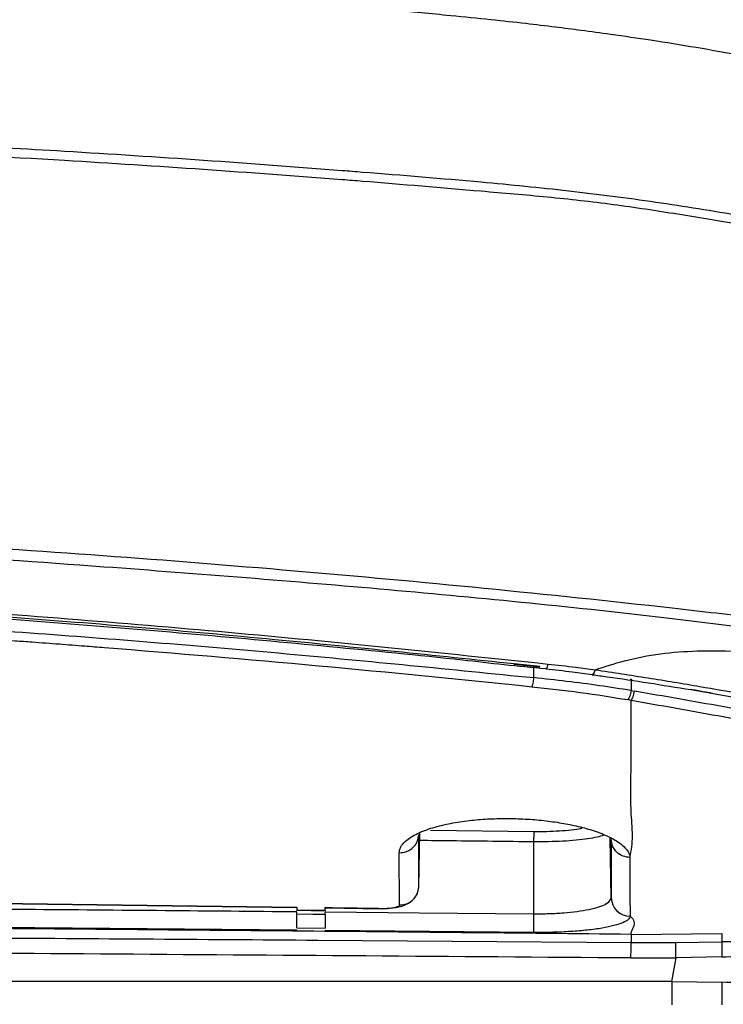
# Model space of a CAD drawing. Units: millimetres. Extents: x 1911 to 5760, y 990 to 3645.
# Drawn here: x 3658 to 3732, y 2780 to 2884 of the extents above; entities that cross this region are included whole.
import ezdxf

# ---------------------------------------------------------------- set-up
doc = ezdxf.new("R2010")
doc.units = ezdxf.units.MM
doc.styles.get("Standard").update_dxf_attribs({"font": 'arial.ttf'})
doc.dimstyles.new('ISO-25', dxfattribs={"dimscale": 10, "dimtxt": 2.5, "dimasz": 2.5, "dimexe": 1.25, "dimexo": 0.625, "dimtad": 1, "dimtxsty": 'Standard', "dimcen": 2.5, "dimadec": 0, "dimazin": 0, "dimtfac": 1, "dimtmove": 0, "dimatfit": 3, "dimfxl": 0, "dimarcsym": 0})

# ---------------------------------------------------------------- blocks, each defined once
blk = doc.blocks.new('*D13')
at = {"color": 0, "lineweight": -2, "transparency": 16777216}
for p, q in [((3334.93, 2825.91), (3334.93, 2613.62)), ((3818.13, 2806.55), (3818.13, 2613.62)), ((3359.93, 2626.12), (3793.13, 2626.12))]:
    blk.add_line(p, q, dxfattribs=at)
at = {"color": 0, "transparency": 16777216}
for points in [[(3359.93, 2630.29), (3359.93, 2621.96), (3334.93, 2626.12)], [(3793.13, 2630.29), (3793.13, 2621.96), (3818.13, 2626.12)]]:
    blk.add_solid(points, dxfattribs=at)
at = {"layer": 'Defpoints', "color": 0, "transparency": 16777216}
for p in [(3334.93, 2832.16), (3818.13, 2812.8), (3818.13, 2626.12)]:
    blk.add_point(p, dxfattribs=at)
at = {"color": 0, "transparency": 16777216, "insert": (3576.53, 2645.14), "char_height": 25, "attachment_point": 5}
blk.add_mtext('485', dxfattribs=at)
blk = doc.blocks.new('*D17')
at = {"color": 0, "lineweight": -2, "transparency": 16777216}
for p, q in [((3411.22, 3053.52), (3411.22, 3094.99)), ((3818.76, 2833.64), (3818.76, 3094.99)), ((3436.22, 3082.49), (3793.76, 3082.49))]:
    blk.add_line(p, q, dxfattribs=at)
at = {"color": 0, "transparency": 16777216}
for points in [[(3436.22, 3086.66), (3436.22, 3078.32), (3411.22, 3082.49)], [(3793.76, 3086.66), (3793.76, 3078.32), (3818.76, 3082.49)]]:
    blk.add_solid(points, dxfattribs=at)
at = {"layer": 'Defpoints', "color": 0, "transparency": 16777216}
for p in [(3818.76, 3082.49), (3411.22, 3047.27), (3818.76, 2827.39)]:
    blk.add_point(p, dxfattribs=at)
at = {"color": 0, "transparency": 16777216, "insert": (3614.99, 3101.51), "char_height": 25, "attachment_point": 5}
blk.add_mtext('430~500', dxfattribs=at)
blk = doc.blocks.new('*D21')
at = {"color": 0, "lineweight": -2, "transparency": 16777216}
for p, q in [((3258.9, 3447.85), (3258.9, 3622.3)), ((3818.76, 2827.39), (3818.76, 3622.3)), ((3283.9, 3609.8), (3793.76, 3609.8))]:
    blk.add_line(p, q, dxfattribs=at)
at = {"color": 0, "transparency": 16777216}
for points in [[(3283.9, 3613.97), (3283.9, 3605.63), (3258.9, 3609.8)], [(3793.76, 3613.97), (3793.76, 3605.63), (3818.76, 3609.8)]]:
    blk.add_solid(points, dxfattribs=at)
at = {"layer": 'Defpoints', "color": 0, "transparency": 16777216}
for p in [(3818.76, 3609.8), (3258.9, 3441.6), (3818.76, 2821.14)]:
    blk.add_point(p, dxfattribs=at)
at = {"color": 0, "transparency": 16777216, "insert": (3538.83, 3628.81), "char_height": 25, "attachment_point": 5}
blk.add_mtext('570', dxfattribs=at)

msp = doc.modelspace()

# ---------------------------------------------------------------- linework, layer by layer
at = {"color": 7, "linetype": 'Continuous', "lineweight": 25}
for p, q in [((3710.133, 2815.657), (3712.824, 2815.37)), ((3722.376, 2814.045), (3722.555, 2814.018)), ((3722.491, 2812.885), (3722.847, 2812.824)), ((3722.143, 2811.933), (3722.493, 2811.873)), ((3700.108, 2792.215), (3700.107, 2797.701)), ((3700.108, 2792.215), (3700.207, 2797.886)), ((3712.251, 2789.33), (3712.251, 2796.978)), ((3698.079, 2790.292), (3698.059, 2795.797)), ((3634.251, 2790.759), (3687.251, 2790.062)), ((3634.251, 2790.715), (3687.251, 2790.027)), ((3687.213, 2789.729), (3690.27, 2789.688)), ((3687.251, 2790.062), (3687.251, 2789.753)), ((3690.251, 2789.713), (3687.251, 2789.753)), ((3687.251, 2789.351), (3687.251, 2789.547)), ((3690.251, 2789.985), (3696.259, 2789.901)), ((3690.251, 2789.322), (3690.251, 2789.507)), ((3687.251, 2787.631), (3634.251, 2788.087)), ((3687.251, 2787.877), (3690.251, 2787.848)), ((3712.232, 2787.398), (3690.251, 2787.603)), ((3722.493, 2787.191), (3732.04, 2787.288)), ((3722.493, 2787.191), (3722.493, 2786.336)), ((3689.474, 2786.587), (3722.493, 2786.341)), ((3722.493, 2786.336), (3727.198, 2786.345)), ((3727.198, 2786.345), (3732.04, 2786.396)), ((3722.475, 2784.707), (3727.223, 2784.711)), ((3726.787, 2782.241), (3727.223, 2784.711)), ((3732.039, 2784.831), (3727.223, 2784.711)), ((3689.474, 2782.241), (3615.565, 2782.241)), ((3726.787, 2782.241), (3689.474, 2782.241)), ((3726.787, 2782.241), (3732.04, 2782.142)), ((3732.039, 2779.835), (3732.039, 2779.762))]:
    msp.add_line(p, q, dxfattribs=at)
at = {"color": 8, "linetype": 'Continuous', "lineweight": 25}
for p, q in [((3712.884, 2815.418), (3710.179, 2815.692)), ((3712.22, 2815.434), (3712.221, 2814.246)), ((3722.488, 2814.028), (3722.491, 2812.885)), ((3701.343, 2798.162), (3712.263, 2798.041)), ((3720.394, 2791.053), (3720.285, 2797.341))]:
    msp.add_line(p, q, dxfattribs=at)
at = {"color": 8, "linetype": 'Continuous', "lineweight": 25, "flags": 128}
msp.add_lwpolyline([(3718.698, 2815.071), (3718.592, 2814.791), (3718.486, 2814.622), (3718.392, 2814.579), (3718.391, 2814.579)], dxfattribs=at)
at = {"color": 7, "linetype": 'Continuous', "lineweight": 25, "flags": 128}
for points in [[(3687.251, 2789.351), (3688.932, 2789.335), (3690.251, 2789.322)], [(3712.251, 2789.33), (3700.159, 2789.444), (3690.251, 2789.535)]]:
    msp.add_lwpolyline(points, dxfattribs=at)
at = {"color": 7, "linetype": 'Continuous', "lineweight": 25}
msp.add_arc((3722.377, 2791.106), 1.983, 181.53943, 270.43911, dxfattribs=at)
for points, knots in [([(3785.055, 2860.563), (3785.055, 2860.564), (3785.055, 2860.565), (3784.781, 2860.714), (3784.13, 2861.071), (3783.366, 2861.488), (3782.512, 2861.953), (3781.593, 2862.453), (3780.616, 2862.983), (3779.589, 2863.54), (3778.496, 2864.13), (3777.284, 2864.783), (3776.041, 2865.449), (3774.821, 2866.1), (3773.683, 2866.706), (3772.017, 2867.581), (3769.919, 2868.658), (3767.17, 2869.988), (3763.955, 2871.398), (3760.235, 2872.869), (3756.493, 2874.191), (3752.667, 2875.405), (3748.651, 2876.547), (3744.201, 2877.675), (3739.397, 2878.754), (3734.387, 2879.755), (3729.456, 2880.636), (3724.819, 2881.381), (3720.738, 2881.978), (3717.37, 2882.434), (3714.396, 2882.812), (3711.241, 2883.19), (3707.569, 2883.597), (3702.855, 2884.075), (3697.169, 2884.582), (3690.638, 2885.071), (3681.847, 2885.609), (3670.739, 2886.042), (3657.607, 2886.448), (3644.691, 2886.747), (3632.047, 2886.95), (3619.708, 2887.061), (3607.677, 2887.09), (3594.475, 2887.034), (3580.184, 2886.864), (3564.503, 2886.531), (3549.255, 2886.081), (3539.122, 2885.66), (3534.28, 2885.459)], [0, 0, 0, 0, 0.0130021, 0.0304718, 0.0556414, 0.07893, 0.1004069, 0.1226081, 0.1424594, 0.1600724, 0.1778364, 0.1967012, 0.2166632, 0.2323523, 0.2479298, 0.261564, 0.273464, 0.2847551, 0.2970302, 0.3104847, 0.3239718, 0.3376884, 0.3534656, 0.371668, 0.3912833, 0.4101641, 0.4282331, 0.4452848, 0.4597696, 0.4702678, 0.4791836, 0.4893582, 0.5010618, 0.5143042, 0.5334873, 0.5529916, 0.5726398, 0.6106981, 0.6482894, 0.6852907, 0.7213672, 0.7565539, 0.790874, 0.8242699, 0.8694192, 0.9130258, 0.9584403, 1, 1, 1, 1]), ([(3519.997, 2824.79), (3520.562, 2824.798), (3525.787, 2824.877), (3535.709, 2824.91), (3549.757, 2824.878), (3563.834, 2824.708), (3577.927, 2824.417), (3592.024, 2823.997), (3606.123, 2823.453), (3620.228, 2822.782), (3634.338, 2821.986), (3648.444, 2821.065), (3662.535, 2820.018), (3676.611, 2818.852), (3690.675, 2817.543), (3702.976, 2816.361), (3710.574, 2815.448), (3713.512, 2815.204), (3713.516, 2815.203)], [0, 0, 0, 0, 0.00882, 0.0814833, 0.1541042, 0.2267249, 0.2993735, 0.371931, 0.4444374, 0.5170299, 0.589695, 0.6624185, 0.7351858, 0.8079669, 0.8809266, 0.9540757, 0.9999383, 1, 1, 1, 1]), ([(3594.5, 2821.516), (3601.275, 2821.26), (3614.834, 2820.749), (3629.879, 2819.94), (3639.629, 2819.351), (3644.088, 2819.069), (3648.315, 2818.791), (3651.87, 2818.548), (3654.88, 2818.336), (3657.229, 2818.167), (3659.722, 2817.984), (3662.167, 2817.801), (3664.705, 2817.607), (3666.283, 2817.484), (3666.973, 2817.43)], [0, 0, 0, 0, 0.2800315, 0.5604108, 0.6220687, 0.6836174, 0.7450617, 0.7971814, 0.8309952, 0.8698742, 0.8946124, 0.9344317, 0.9713308, 1, 1, 1, 1]), ([(3710.179, 2815.692), (3701.776, 2816.569), (3684.08, 2818.415), (3659.711, 2820.482), (3643.748, 2821.498), (3637.184, 2821.916)], [0, 0, 0, 0, 0.3474405, 0.7316557, 1, 1, 1, 1]), ([(3666.973, 2817.43), (3674.505, 2816.814), (3689.578, 2815.58), (3704.541, 2814.058), (3712.028, 2813.297)], [0, 0, 0, 0, 0.4996734, 1, 1, 1, 1]), ([(3718.698, 2815.071), (3719.718, 2815.402), (3721.947, 2816.124), (3725.577, 2816.847), (3730.184, 2817.149), (3735.446, 2817.031), (3741.068, 2816.361), (3746.225, 2815.283), (3750.94, 2814.002), (3755.884, 2812.453), (3760.973, 2810.779), (3766.106, 2809.08), (3770.847, 2807.59), (3774.848, 2806.499), (3777.925, 2805.825), (3780.139, 2805.467), (3781.91, 2805.334), (3783.465, 2805.418), (3784.917, 2805.719), (3786.18, 2806.127), (3787.093, 2806.522), (3787.576, 2806.757), (3787.671, 2806.802)], [0, 0, 0, 0, 0.0357893, 0.0782448, 0.1208476, 0.1873826, 0.2539527, 0.3169526, 0.3802192, 0.4433942, 0.5301005, 0.6170929, 0.704225, 0.7911223, 0.8530246, 0.8941414, 0.9265416, 0.9533945, 0.9670597, 0.9808311, 0.9962506, 1, 1, 1, 1]), ([(3713.508, 2815.172), (3714.443, 2815.075), (3716.085, 2814.903), (3717.696, 2814.666), (3718.39, 2814.564)], [0, 0, 0, 0, 0.56911996, 1, 1, 1, 1]), ([(3713.728, 2815.685), (3714.711, 2815.575), (3716.376, 2815.39), (3718.024, 2815.164), (3718.698, 2815.071)], [0, 0, 0, 0, 0.5903173, 1, 1, 1, 1]), ([(3718.698, 2815.071), (3720.567, 2814.793), (3724.304, 2814.236), (3730.93, 2813.133), (3738.474, 2811.77), (3746.662, 2810.141), (3754.065, 2808.569), (3760.645, 2807.138), (3766.411, 2805.865), (3771.517, 2804.718), (3775.85, 2803.654), (3779.464, 2802.668), (3781.189, 2802.192), (3782.05, 2801.955)], [0, 0, 0, 0, 0.0630721, 0.1261464, 0.2293424, 0.332865, 0.4360717, 0.5300066, 0.6241855, 0.7181116, 0.8119916, 0.9061246, 1, 1, 1, 1]), ([(3712.221, 2814.246), (3712.21, 2814.145), (3712.186, 2813.938), (3712.136, 2813.654), (3712.081, 2813.423), (3712.045, 2813.338), (3712.028, 2813.297)], [0, 0, 0, 0, 0.2438159, 0.4999866, 0.7561714, 1, 1, 1, 1]), ([(3722.491, 2812.885), (3721.389, 2813.06), (3719.148, 2813.417), (3715.719, 2813.866), (3713.383, 2814.12), (3712.221, 2814.246)], [0, 0, 0, 0, 0.3275262, 0.6655133, 1, 1, 1, 1]), ([(3718.387, 2814.555), (3718.916, 2814.485), (3720.914, 2814.219), (3724.386, 2813.698), (3728.913, 2812.966), (3733.534, 2812.171), (3738.159, 2811.329), (3742.652, 2810.47), (3747.001, 2809.603), (3751.192, 2808.739), (3755.198, 2807.89), (3758.987, 2807.087), (3762.542, 2806.326), (3765.865, 2805.605), (3768.949, 2804.923), (3771.775, 2804.281), (3774.329, 2803.683), (3776.584, 2803.12), (3778.58, 2802.588), (3780.102, 2802.17), (3780.858, 2801.975), (3781.133, 2801.905)], [0, 0, 0, 0, 0.017896, 0.0675636, 0.1195825, 0.1760713, 0.2326092, 0.2892522, 0.3460618, 0.4031033, 0.4603888, 0.5171383, 0.5734562, 0.6298698, 0.6862912, 0.7426262, 0.7987823, 0.8545716, 0.9098107, 0.9672482, 1, 1, 1, 1]), ([(3712.028, 2813.297), (3713.74, 2813.106), (3717.161, 2812.726), (3720.483, 2812.197), (3722.143, 2811.933)], [0, 0, 0, 0, 0.5003207, 1, 1, 1, 1]), ([(3722.491, 2812.885), (3722.473, 2812.782), (3722.435, 2812.571), (3722.347, 2812.285), (3722.245, 2812.053), (3722.177, 2811.972), (3722.143, 2811.933)], [0, 0, 0, 0, 0.2434855, 0.4999932, 0.7564837, 1, 1, 1, 1]), ([(3722.493, 2811.873), (3722.527, 2811.912), (3722.597, 2811.993), (3722.7, 2812.224), (3722.79, 2812.511), (3722.828, 2812.722), (3722.847, 2812.824)], [0, 0, 0, 0, 0.2434896, 0.5000078, 0.7565166, 1, 1, 1, 1]), ([(3773.351, 2801.087), (3772.575, 2801.558), (3771.026, 2802.498), (3767.086, 2803.831), (3762.056, 2805.172), (3755.899, 2806.563), (3748.782, 2808.032), (3740.814, 2809.584), (3732.163, 2811.203), (3725.962, 2812.282), (3722.847, 2812.824)], [0, 0, 0, 0, 0.1250935, 0.2496038, 0.3751243, 0.4996596, 0.624669, 0.7498372, 0.8743267, 1, 1, 1, 1]), ([(3722.371, 2795.295), (3722.441, 2795.666), (3722.58, 2796.404), (3722.653, 2797.608), (3722.586, 2798.859), (3722.486, 2800.158), (3722.452, 2801.483), (3722.459, 2802.62), (3722.472, 2803.555), (3722.482, 2804.232), (3722.493, 2804.853), (3722.501, 2805.469), (3722.502, 2806.145), (3722.502, 2806.922), (3722.5, 2807.703), (3722.498, 2808.417), (3722.496, 2809.026), (3722.494, 2809.554), (3722.493, 2810.109), (3722.493, 2810.87), (3722.493, 2811.501), (3722.493, 2811.873)], [0, 0, 0, 0, 0.0804934, 0.15990607, 0.24979226, 0.33126099, 0.411827, 0.49999875, 0.53999127, 0.57998029, 0.61996596, 0.64878598, 0.68665679, 0.7358836, 0.77996869, 0.8166413, 0.85331547, 0.87913144, 0.90172709, 0.94201649, 1, 1, 1, 1]), ([(3722.493, 2811.873), (3725.577, 2811.329), (3731.717, 2810.247), (3740.287, 2808.623), (3748.186, 2807.068), (3755.247, 2805.596), (3761.361, 2804.205), (3766.362, 2802.866), (3770.283, 2801.535), (3771.829, 2800.596), (3772.604, 2800.125)], [0, 0, 0, 0, 0.1256674, 0.2501961, 0.3754264, 0.5004971, 0.6250689, 0.750582, 0.8750283, 1, 1, 1, 1]), ([(3698.059, 2795.797), (3698.08, 2795.966), (3698.122, 2796.305), (3698.456, 2796.787), (3698.952, 2797.234), (3699.762, 2797.747), (3701.036, 2798.294), (3702.872, 2798.796), (3704.831, 2799.138), (3706.822, 2799.34), (3708.827, 2799.421), (3710.844, 2799.392), (3712.835, 2799.254), (3714.748, 2799.013), (3716.568, 2798.671), (3718.302, 2798.219), (3719.891, 2797.638), (3721.053, 2797.025), (3721.798, 2796.415), (3722.258, 2795.857), (3722.334, 2795.481), (3722.371, 2795.295)], [0, 0, 0, 0, 0.04848232, 0.09654356, 0.13870335, 0.18018676, 0.25316954, 0.31780422, 0.37422806, 0.42430081, 0.47136838, 0.51765438, 0.56387911, 0.61041805, 0.65839505, 0.71091251, 0.77136887, 0.84017815, 0.88965053, 0.94558662, 1, 1, 1, 1]), ([(3698.059, 2795.797), (3698.312, 2795.817), (3698.702, 2795.848), (3699.175, 2796.081), (3699.502, 2796.325), (3699.768, 2796.632), (3700.027, 2797.081), (3700.075, 2797.457), (3700.107, 2797.701)], [0, 0, 0, 0, 0.2393726, 0.3683072, 0.4999968, 0.6316896, 0.7606273, 1, 1, 1, 1]), ([(3712.251, 2796.978), (3712.252, 2797.1), (3712.255, 2797.351), (3712.259, 2797.683), (3712.262, 2797.937), (3712.263, 2798.007), (3712.263, 2798.041)], [0, 0, 0, 0, 0.2424981, 0.4999977, 0.757492, 1, 1, 1, 1]), ([(3720.396, 2797.205), (3720.396, 2795.939), (3720.395, 2793.721), (3720.395, 2791.855), (3720.394, 2791.053)], [0, 0, 0, 0, 0.5703854, 1, 1, 1, 1]), ([(3722.371, 2795.296), (3722.124, 2795.325), (3721.612, 2795.385), (3720.952, 2795.827), (3720.493, 2796.467), (3720.428, 2796.965), (3720.396, 2797.205)], [0, 0, 0, 0, 0.2403175, 0.4997438, 0.7593145, 1, 1, 1, 1]), ([(3722.371, 2795.295), (3722.371, 2795.122), (3722.371, 2794.729), (3722.364, 2794.085), (3722.353, 2793.39), (3722.345, 2792.742), (3722.342, 2792.204), (3722.346, 2791.67), (3722.357, 2791.038), (3722.373, 2790.32), (3722.386, 2789.665), (3722.391, 2789.28), (3722.392, 2789.123)], [0, 0, 0, 0, 0.075911, 0.1725164, 0.2888237, 0.3943814, 0.4762253, 0.5468761, 0.6544559, 0.7902713, 0.9142149, 1, 1, 1, 1]), ([(3696.197, 2789.903), (3696.604, 2789.912), (3697.443, 2789.932), (3698.454, 2790.181), (3699.178, 2790.557), (3699.654, 2790.967), (3700.005, 2791.49), (3700.07, 2791.903), (3700.102, 2792.111)], [0, 0, 0, 0, 0.22063429, 0.45458204, 0.58221595, 0.71733326, 0.85792465, 1, 1, 1, 1]), ([(3698.079, 2790.292), (3698.331, 2790.314), (3698.718, 2790.349), (3699.187, 2790.586), (3699.511, 2790.833), (3699.773, 2791.142), (3700.029, 2791.593), (3700.077, 2791.97), (3700.108, 2792.215)], [0, 0, 0, 0, 0.239856, 0.3688522, 0.5004964, 0.6320717, 0.7608536, 1, 1, 1, 1]), ([(3696.224, 2789.935), (3696.349, 2789.935), (3696.594, 2789.933), (3697.062, 2789.957), (3697.564, 2790.023), (3697.915, 2790.121), (3698.062, 2790.215), (3698.073, 2790.266), (3698.079, 2790.292)], [0, 0, 0, 0, 0.1277101, 0.2495522, 0.4965475, 0.7452489, 0.8694768, 1, 1, 1, 1]), ([(3720.394, 2791.053), (3720.276, 2790.81), (3720.039, 2790.324), (3718.184, 2789.751), (3715.929, 2789.447), (3713.866, 2789.331), (3712.789, 2789.33), (3712.251, 2789.33)], [0, 0, 0, 0, 0.25034396, 0.500309, 0.74967785, 0.87487014, 1, 1, 1, 1]), ([(3687.251, 2789.562), (3682.623, 2789.604), (3673.135, 2789.688), (3659.642, 2789.802), (3646.603, 2789.911), (3638.425, 2789.977), (3634.251, 2790.011)], [0, 0, 0, 0, 0.2619591, 0.5370779, 0.7637162, 1, 1, 1, 1]), ([(3687.251, 2787.877), (3687.251, 2787.926), (3687.251, 2788.025), (3687.251, 2788.377), (3687.251, 2788.834), (3687.251, 2789.179), (3687.251, 2789.351)], [0, 0, 0, 0, 0.2489295, 0.501218, 0.7519217, 1, 1, 1, 1]), ([(3690.251, 2790.02), (3691.246, 2790.006), (3693.237, 2789.978), (3695.228, 2789.949), (3696.224, 2789.935)], [0, 0, 0, 0, 0.5000434, 1, 1, 1, 1]), ([(3690.251, 2789.713), (3690.251, 2789.77), (3690.251, 2789.872), (3690.251, 2789.975), (3690.251, 2790.02)], [0, 0, 0, 0, 0.56007043, 1, 1, 1, 1]), ([(3690.251, 2789.713), (3690.251, 2789.693), (3690.251, 2789.667), (3690.251, 2789.69), (3690.251, 2789.695)], [0, 0, 0, 0, 0.77677999, 1, 1, 1, 1]), ([(3690.251, 2789.322), (3690.251, 2789.15), (3690.251, 2788.805), (3690.251, 2788.348), (3690.251, 2787.995), (3690.251, 2787.897), (3690.251, 2787.848)], [0, 0, 0, 0, 0.2480895, 0.4988073, 0.7510753, 1, 1, 1, 1]), ([(3696.224, 2789.935), (3696.223, 2789.912), (3696.222, 2789.879), (3696.221, 2789.905), (3696.221, 2789.913)], [0, 0, 0, 0, 0.7033051, 1, 1, 1, 1]), ([(3712.232, 2787.398), (3712.232, 2787.457), (3712.234, 2787.581), (3712.238, 2788.042), (3712.245, 2788.649), (3712.249, 2789.108), (3712.252, 2789.33)], [0, 0, 0, 0, 0.2423863, 0.4999387, 0.7575231, 1, 1, 1, 1]), ([(3722.392, 2789.123), (3722.34, 2789), (3722.236, 2788.754), (3721.667, 2788.411), (3720.737, 2788.104), (3719.476, 2787.842), (3717.928, 2787.631), (3716.159, 2787.484), (3714.237, 2787.396), (3712.906, 2787.396), (3712.232, 2787.395)], [0, 0, 0, 0, 0.1252427, 0.2503263, 0.3753408, 0.5005487, 0.6260015, 0.7515484, 0.8743201, 1, 1, 1, 1]), ([(3722.493, 2787.195), (3722.506, 2787.289), (3722.535, 2787.493), (3722.683, 2787.802), (3722.816, 2788.112), (3722.863, 2788.401), (3722.793, 2788.668), (3722.653, 2788.878), (3722.453, 2789.027), (3722.41, 2789.095), (3722.392, 2789.123)], [0, 0, 0, 0, 0.1536018, 0.3313686, 0.4970225, 0.6444967, 0.7770824, 0.9012308, 0.9585874, 1, 1, 1, 1]), ([(3722.493, 2787.195), (3710.6, 2787.314), (3687.071, 2787.549), (3652.205, 2787.829), (3618.229, 2788.091), (3585.243, 2788.34), (3553.315, 2788.587), (3532.392, 2788.757), (3522.115, 2788.841)], [0, 0, 0, 0, 0.178067, 0.3522742, 0.521998, 0.6867399, 0.8461328, 1, 1, 1, 1]), ([(3615.565, 2787.059), (3619.855, 2787.035), (3632.173, 2786.966), (3656.809, 2786.815), (3677.156, 2786.673), (3689.474, 2786.587)], [0, 0, 0, 0, 0.1741271, 0.4999974, 1, 1, 1, 1]), ([(3732.04, 2787.288), (3732.04, 2787.117), (3732.04, 2786.814), (3732.04, 2786.523), (3732.04, 2786.396)], [0, 0, 0, 0, 0.561973, 1, 1, 1, 1]), ([(3722.475, 2784.707), (3703.835, 2784.847), (3666.557, 2785.128), (3599.988, 2785.534), (3552.058, 2785.838), (3522.767, 2786.023)], [0, 0, 0, 0, 0.28, 0.56, 1, 1, 1, 1]), ([(3722.475, 2784.707), (3722.477, 2784.902), (3722.481, 2785.301), (3722.486, 2785.808), (3722.491, 2786.181), (3722.492, 2786.285), (3722.493, 2786.336)], [0, 0, 0, 0, 0.24483909, 0.49996244, 0.75510728, 1, 1, 1, 1]), ([(3727.224, 2784.711), (3727.221, 2784.907), (3727.215, 2785.308), (3727.208, 2785.815), (3727.201, 2786.195), (3727.199, 2786.296), (3727.198, 2786.345)], [0, 0, 0, 0, 0.2437681, 0.4998599, 0.7560186, 1, 1, 1, 1]), ([(3732.04, 2786.396), (3732.041, 2786.347), (3732.044, 2786.249), (3732.04, 2785.886), (3732.038, 2785.408), (3732.039, 2785.023), (3732.039, 2784.831)], [0, 0, 0, 0, 0.2532279, 0.5061011, 0.7547694, 1, 1, 1, 1]), ([(3751.777, 2785.636), (3751.78, 2785.654), (3751.787, 2785.691), (3751.772, 2785.742), (3751.737, 2785.79), (3751.683, 2785.836), (3751.608, 2785.879), (3751.543, 2785.907), (3751.491, 2785.926), (3751.432, 2785.948), (3751.339, 2785.975), (3751.214, 2786.006), (3751.091, 2786.032), (3750.936, 2786.061), (3750.743, 2786.091), (3750.463, 2786.128), (3750.015, 2786.176), (3749.386, 2786.225), (3748.577, 2786.271), (3747.627, 2786.31), (3746.194, 2786.353), (3744.371, 2786.386), (3742.406, 2786.405), (3741.151, 2786.412), (3740.516, 2786.415), (3740.309, 2786.416), (3740.146, 2786.416), (3739.699, 2786.418), (3738.974, 2786.419), (3737.969, 2786.42), (3737.043, 2786.419), (3736.253, 2786.417), (3735.593, 2786.415), (3735.052, 2786.413), (3734.568, 2786.411), (3733.787, 2786.407), (3733.021, 2786.403), (3732.323, 2786.398), (3732.112, 2786.396), (3732.04, 2786.396)], [0, 0, 0, 0, 0.02112, 0.0421531, 0.0631167, 0.0840283, 0.1049061, 0.1257675, 0.1267451, 0.1351825, 0.1593054, 0.1730818, 0.1892039, 0.2076458, 0.2283636, 0.2513339, 0.2890492, 0.3431051, 0.3884185, 0.4413114, 0.5010538, 0.5999115, 0.6749405, 0.7250364, 0.73368, 0.7407873, 0.7463616, 0.750404, 0.7863575, 0.8190688, 0.8485953, 0.8749442, 0.8933887, 0.9100086, 0.9247817, 0.9377019, 0.9811773, 0.9936579, 1, 1, 1, 1]), ([(3726.787, 2782.241), (3726.787, 2781.903), (3726.787, 2781.227), (3726.787, 2780.422), (3726.787, 2779.869), (3726.787, 2779.798), (3726.787, 2779.762)], [0, 0, 0, 0, 0.2500019, 0.5000026, 0.7500022, 1, 1, 1, 1]), ([(3749.93, 2782.241), (3749.861, 2782.214), (3749.726, 2782.161), (3748.708, 2782.103), (3747.141, 2782.06), (3744.985, 2782.038), (3742.33, 2782.034), (3739.239, 2782.05), (3735.794, 2782.084), (3733.302, 2782.123), (3732.04, 2782.142)], [0, 0, 0, 0, 0.1281361, 0.251094, 0.3770098, 0.5007432, 0.6251723, 0.7499761, 0.8734498, 1, 1, 1, 1])]:
    msp.add_open_spline(points, degree=3, knots=knots, dxfattribs=at)
at = {"color": 8, "linetype": 'Continuous', "lineweight": 25}
for points, knots in [([(3531.185, 2872.311), (3535.019, 2872.406), (3545.338, 2872.662), (3562.236, 2872.743), (3577.379, 2872.686), (3594.3, 2872.47), (3613.003, 2872.052), (3637.914, 2871.114), (3664.285, 2869.72), (3683.027, 2868.42), (3697.643, 2867.26), (3705.613, 2866.613), (3715.934, 2865.599), (3725.11, 2864.416), (3731.263, 2863.429), (3736.473, 2862.49), (3740.822, 2861.659), (3746.713, 2860.41), (3752.179, 2859.138), (3757.983, 2857.679), (3764.22, 2855.969), (3770.918, 2853.967), (3775.538, 2852.477), (3779.333, 2851.209), (3782.266, 2850.205), (3786.425, 2848.745), (3789.294, 2847.717), (3792.083, 2846.725), (3794.323, 2845.929), (3797.014, 2845.086), (3799.187, 2844.363), (3801.085, 2843.479), (3802.321, 2842.806), (3804.432, 2841.643), (3807.112, 2840.162), (3810.411, 2838.328), (3813.057, 2836.85), (3815.028, 2835.743), (3816.125, 2835.124), (3816.649, 2834.828), (3816.703, 2834.797), (3816.73, 2834.782)], [0, 0, 0, 0, 0.0237867, 0.0640107, 0.1042347, 0.1170927, 0.1681598, 0.2192454, 0.2703128, 0.3306171, 0.3350761, 0.360925, 0.3801086, 0.3992918, 0.4184229, 0.4193394, 0.4332247, 0.4471101, 0.4593793, 0.4716486, 0.4894142, 0.5071798, 0.5267305, 0.5308805, 0.5436119, 0.5563429, 0.5767092, 0.5797176, 0.5957887, 0.6118576, 0.6331781, 0.6545234, 0.6758706, 0.6788349, 0.7291533, 0.7794717, 0.8314404, 0.8834223, 0.9353906, 0.9683069, 1, 1, 1, 1]), ([(3817.115, 2834.019), (3817.088, 2834.035), (3817.034, 2834.066), (3816.564, 2834.33), (3815.74, 2834.792), (3814.463, 2835.505), (3812.788, 2836.437), (3810.514, 2837.698), (3807.499, 2839.359), (3804.813, 2840.834), (3802.411, 2842.14), (3800.871, 2843.082), (3798.915, 2843.87), (3797.158, 2844.298), (3794.694, 2845.12), (3792.448, 2845.903), (3789.639, 2846.893), (3786.758, 2847.912), (3782.579, 2849.356), (3779.631, 2850.347), (3775.813, 2851.6), (3771.179, 2853.069), (3764.446, 2855.047), (3758.177, 2856.738), (3752.329, 2858.187), (3746.837, 2859.447), (3740.908, 2860.691), (3736.533, 2861.517), (3732.041, 2862.317), (3727.435, 2863.091), (3720.598, 2864.138), (3713.664, 2864.909), (3704.855, 2865.654), (3697.642, 2866.274), (3683.021, 2867.424), (3666.347, 2868.577), (3644.142, 2869.784), (3625.47, 2870.587), (3606.764, 2871.179), (3592.19, 2871.471), (3577.327, 2871.656), (3562.175, 2871.708), (3545.213, 2871.621), (3534.83, 2871.361), (3530.938, 2871.263)], [0, 0, 0, 0, 0.0325884, 0.0654289, 0.1042748, 0.1431207, 0.1820563, 0.2209919, 0.2711716, 0.3213981, 0.3243556, 0.3562659, 0.372245, 0.3882156, 0.4043014, 0.4205261, 0.4235486, 0.4440047, 0.4567577, 0.4695672, 0.4737322, 0.4933483, 0.5110934, 0.5289809, 0.5412556, 0.5535782, 0.5674579, 0.5814097, 0.5823283, 0.5965972, 0.6108694, 0.6252917, 0.6397178, 0.6654932, 0.6699397, 0.7300763, 0.7682155, 0.8063547, 0.844618, 0.8828812, 0.8957044, 0.9358022, 0.9759363, 1, 1, 1, 1]), ([(3521.691, 2831.987), (3525.001, 2832.024), (3536.516, 2832.154), (3556.348, 2831.991), (3581.134, 2831.513), (3604.443, 2830.701), (3626.243, 2829.683), (3646.54, 2828.532), (3666.814, 2827.161), (3687.005, 2825.561), (3707.041, 2823.723), (3723.425, 2822), (3736.124, 2820.526), (3745.122, 2819.344), (3753.689, 2817.969), (3761.648, 2816.427), (3768.97, 2814.87), (3775.578, 2813.35), (3781.361, 2811.91), (3786.353, 2810.506), (3788.886, 2809.586), (3790.151, 2809.127)], [0, 0, 0, 0, 0.0342424, 0.1191491, 0.2040572, 0.2889064, 0.3582783, 0.4278092, 0.497338, 0.5667585, 0.6360396, 0.7052445, 0.7381583, 0.7711264, 0.8039757, 0.8367571, 0.8696455, 0.9024374, 0.9349288, 0.9675163, 1, 1, 1, 1]), ([(3787.671, 2806.802), (3786.497, 2807.309), (3784.147, 2808.323), (3779.473, 2809.869), (3773.998, 2811.449), (3767.68, 2813.112), (3760.622, 2814.818), (3752.906, 2816.512), (3744.547, 2818.042), (3735.712, 2819.356), (3724.788, 2820.725), (3711.833, 2822.119), (3696.929, 2823.523), (3681.94, 2824.77), (3665.174, 2826.058), (3646.627, 2827.347), (3626.278, 2828.523), (3604.446, 2829.537), (3581.141, 2830.315), (3556.403, 2830.755), (3536.465, 2830.881), (3524.83, 2830.723), (3521.382, 2830.676)], [0, 0, 0, 0, 0.03184848, 0.06379281, 0.09564168, 0.1280596, 0.16057405, 0.19298089, 0.22561728, 0.25837775, 0.29107395, 0.34282823, 0.39464955, 0.44654647, 0.49840381, 0.56845478, 0.63852088, 0.70857085, 0.79371575, 0.87892085, 0.96412439, 1, 1, 1, 1]), ([(3520.09, 2825.185), (3524.629, 2825.242), (3536.528, 2825.391), (3555.89, 2825.286), (3576.373, 2824.932), (3595.125, 2824.364), (3612.138, 2823.668), (3629.161, 2822.787), (3646.166, 2821.725), (3663.123, 2820.481), (3680.038, 2819.071), (3696.915, 2817.445), (3708.124, 2816.271), (3713.728, 2815.685)], [0, 0, 0, 0, 0.0706621, 0.185227, 0.2997919, 0.3871904, 0.4745889, 0.5622417, 0.6498946, 0.7372973, 0.8247001, 0.9123492, 1, 1, 1, 1]), ([(3519.625, 2823.212), (3522.581, 2823.261), (3534.23, 2823.455), (3554.709, 2823.362), (3581.006, 2822.924), (3607.359, 2822.028), (3633.709, 2820.715), (3660, 2818.975), (3686.202, 2816.853), (3703.544, 2815.115), (3712.221, 2814.246)], [0, 0, 0, 0, 0.0463415, 0.1826681, 0.3187947, 0.4549838, 0.5913638, 0.7275606, 0.8636926, 1, 1, 1, 1]), ([(3712.825, 2815.375), (3712.832, 2815.372), (3712.85, 2815.364), (3712.872, 2815.399), (3712.884, 2815.418)], [0, 0, 0, 0, 0.4395744, 1, 1, 1, 1]), ([(3713.728, 2815.685), (3713.702, 2815.583), (3713.65, 2815.38), (3713.575, 2815.208), (3713.534, 2815.196), (3713.515, 2815.19)], [0, 0, 0, 0, 0.3482806, 0.6965636, 1, 1, 1, 1]), ([(3722.545, 2814.084), (3722.533, 2814.063), (3722.512, 2814.027), (3722.463, 2814.037), (3722.441, 2814.042)], [0, 0, 0, 0, 0.5470566, 1, 1, 1, 1]), ([(3731.078, 2812.585), (3730.746, 2812.645), (3729.977, 2812.784), (3729.19, 2812.923), (3728.742, 2813.002)], [0, 0, 0, 0, 0.4317701, 1, 1, 1, 1]), ([(3712.251, 2796.978), (3713.287, 2796.986), (3714.859, 2796.997), (3716.73, 2797.139), (3718.312, 2797.332), (3719.328, 2797.53), (3719.637, 2797.688), (3719.652, 2797.696)], [0, 0, 0, 0, 0.3265516, 0.4954825, 0.6675835, 0.9846571, 1, 1, 1, 1]), ([(3712.263, 2798.041), (3712.721, 2798.04), (3713.637, 2798.039), (3715.351, 2798.124), (3716.725, 2798.233), (3717.247, 2798.377), (3717.282, 2798.386)], [0, 0, 0, 0, 0.2420513, 0.4841279, 0.9659611, 1, 1, 1, 1]), ([(3700.194, 2797.115), (3701.309, 2797.102), (3705.328, 2797.057), (3709.347, 2797.011), (3712.251, 2796.978)], [0, 0, 0, 0, 0.2774927, 1, 1, 1, 1]), ([(3732.039, 2784.831), (3733.328, 2784.853), (3735.904, 2784.895), (3739.473, 2784.919), (3742.663, 2784.91), (3745.395, 2784.863), (3747.573, 2784.764), (3749.194, 2784.611), (3749.719, 2784.445), (3749.981, 2784.362)], [0, 0, 0, 0, 0.1437304, 0.2873919, 0.4301356, 0.5707165, 0.7142058, 0.8572319, 1, 1, 1, 1]), ([(3732.04, 2782.142), (3732.041, 2781.823), (3732.042, 2781.171), (3732.04, 2780.405), (3732.041, 2779.922), (3732.04, 2779.859), (3732.039, 2779.835)], [0, 0, 0, 0, 0.26881135, 0.54880226, 0.83076798, 1, 1, 1, 1])]:
    msp.add_open_spline(points, degree=3, knots=knots, dxfattribs=at)

# ---------------------------------------------------------------- dimensions: what is measured, and where the dimension line sits
for base, p1, p2, text, picture, middle in [((3818.759, 3609.801), (3258.9, 3441.598), (3818.759, 2821.143), '570', '*D21', (3538.83, 3628.815)), ((3818.759, 3082.489), (3411.218, 3047.275), (3818.759, 2827.393), '430~500', '*D17', (3614.989, 3101.512)), ((3818.128, 2626.123), (3334.931, 2832.157), (3818.128, 2812.796), '485', '*D13', (3576.529, 2645.138))]:
    dim = msp.add_linear_dim(base=base, p1=p1, p2=p2, text=text, dimstyle='ISO-25')
    dim.commit()
    dim.dimension.update_dxf_attribs({"geometry": picture, "text_midpoint": middle})

doc.saveas('drawing.dxf')
